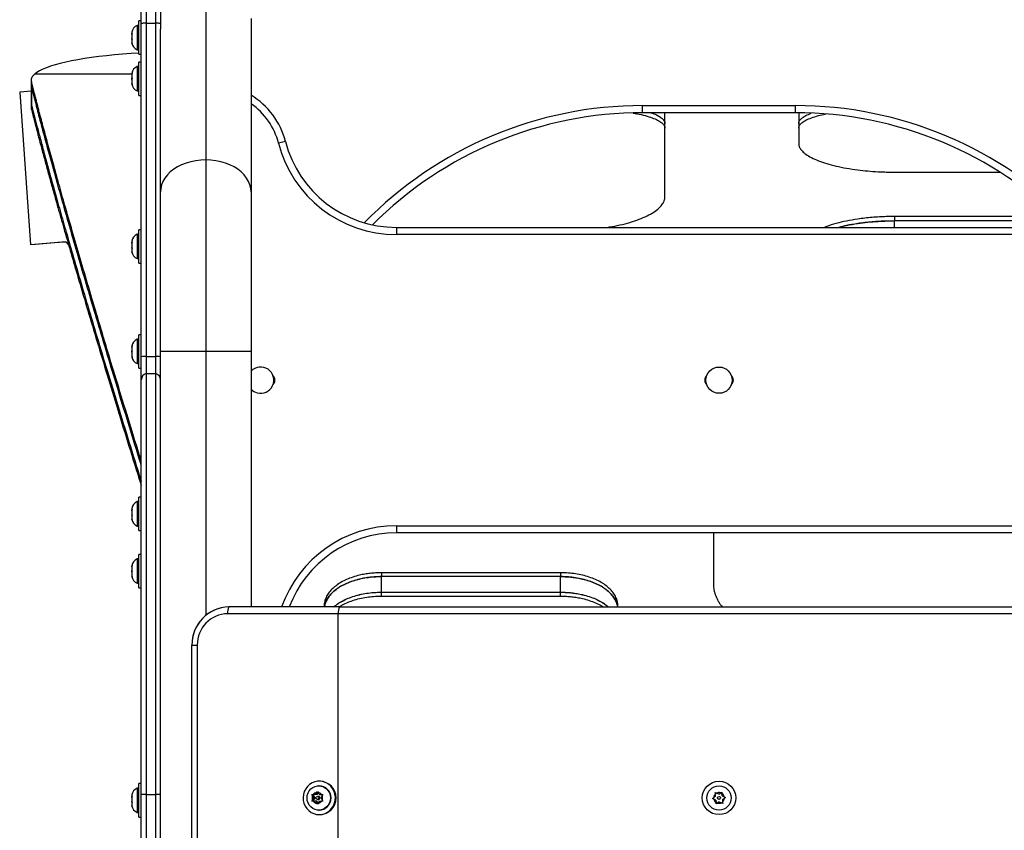
# Model space of a CAD drawing. Units: millimetres. Extents: x -25036 to 2553, y 1239 to 11019.
# Drawn here: x 2270 to 2296, y 1613 to 1635 of the extents above; entities that cross this region are included whole.
import ezdxf

# ---------------------------------------------------------------- set-up
doc = ezdxf.new("R2010")
doc.units = ezdxf.units.MM
doc.layers.add('CONTOUR', color=7, linetype='Continuous')

msp = doc.modelspace()

# ---------------------------------------------------------------- linework, layer by layer
at = {"layer": 'CONTOUR'}
for p, q in [((2273.16721, 1634.52463), (2273.16721, 1640.01368)), ((2273.29221, 1640.18957), (2273.29221, 1634.53368)), ((2273.54221, 1640.18957), (2273.54221, 1634.53368)), ((2273.66721, 1640.01368), (2273.66721, 1634.52463)), ((2274.85471, 1635.49585), (2274.85471, 1630.95568)), ((2273.16721, 1634.59471), (2273.10521, 1634.59471)), ((2273.10521, 1633.71971), (2273.10521, 1634.59471)), ((2276.04221, 1634.65616), (2276.04221, 1630.11599)), ((2273.10521, 1634.47596), (2273.05831, 1634.47596)), ((2273.05831, 1634.47596), (2273.05831, 1633.83846)), ((2273.16721, 1625.80027), (2273.16721, 1634.52463)), ((2273.29221, 1634.53368), (2273.29221, 1625.80912)), ((2273.29221, 1634.53368), (2273.54221, 1634.53368)), ((2273.54221, 1634.53368), (2273.54221, 1625.80912)), ((2273.66721, 1634.52463), (2273.66721, 1634.37869)), ((2273.66721, 1630.11599), (2273.66721, 1634.37869)), ((2272.91771, 1634.29783), (2272.91771, 1634.26293)), ((2272.92636, 1634.27015), (2272.91771, 1634.2345)), ((2272.91771, 1634.26293), (2272.92636, 1634.27015)), ((2272.91771, 1634.25112), (2272.91771, 1634.26293)), ((2272.91771, 1634.2345), (2272.91771, 1634.25112)), ((2272.91771, 1634.2345), (2272.91771, 1634.12976)), ((2272.91771, 1634.12976), (2272.92636, 1634.10133)), ((2272.91771, 1634.11814), (2272.91771, 1634.12921)), ((2272.91771, 1634.11814), (2272.91771, 1634.09411)), ((2272.92636, 1634.10133), (2272.91771, 1634.09411)), ((2272.91771, 1634.09411), (2272.91771, 1634.02404)), ((2272.91771, 1634.02404), (2272.92636, 1633.98839)), ((2272.91771, 1634.02404), (2272.91771, 1634.01682)), ((2272.91771, 1634.01682), (2272.91771, 1634.01658)), ((2272.92636, 1633.98839), (2272.91771, 1634.01682)), ((2273.05831, 1633.83846), (2273.10521, 1633.83846)), ((2273.10521, 1633.71971), (2273.16721, 1633.71971)), ((2273.10521, 1633.39886), (2273.05831, 1633.39886)), ((2273.05831, 1633.39886), (2273.05831, 1632.76136)), ((2273.16721, 1633.51761), (2273.10521, 1633.51761)), ((2273.10521, 1632.64261), (2273.10521, 1633.51761)), ((2272.91771, 1633.20178), (2270.37625, 1633.20178)), ((2272.92636, 1633.23018), (2272.91771, 1633.19249)), ((2272.91771, 1633.21091), (2272.92636, 1633.23018)), ((2272.91771, 1633.19249), (2272.91771, 1633.21091)), ((2272.91771, 1633.19249), (2272.91771, 1633.10078)), ((2272.91771, 1633.10078), (2272.92636, 1633.08237)), ((2272.91771, 1633.10008), (2272.91771, 1633.10078)), ((2272.91771, 1633.06291), (2272.91771, 1633.10008)), ((2272.92636, 1633.08237), (2272.91771, 1633.06309)), ((2272.91771, 1633.06309), (2272.91771, 1632.96999)), ((2270.28893, 1632.86676), (2270.28893, 1632.43222)), ((2270.29221, 1632.88132), (2270.28923, 1632.91958)), ((2270.29221, 1633.00387), (2270.29221, 1632.88132)), ((2270.29221, 1632.39307), (2270.29221, 1632.8833)), ((2272.91771, 1632.96999), (2272.92636, 1632.93229)), ((2272.91771, 1632.96999), (2272.91771, 1632.95071)), ((2272.91771, 1632.95071), (2272.91771, 1632.93949)), ((2272.92636, 1632.93229), (2272.91771, 1632.95071)), ((2270.28893, 1632.75055), (2269.98319, 1632.72435)), ((2269.98319, 1632.72435), (2270.27003, 1628.73464)), ((2273.05831, 1632.76136), (2273.10521, 1632.76136)), ((2273.10521, 1632.64261), (2273.16721, 1632.64261)), ((2270.28786, 1632.3089), (2270.29221, 1632.27094)), ((2270.29028, 1632.43212), (2270.29221, 1632.39307)), ((2270.29221, 1632.27094), (2270.29221, 1632.39349)), ((2286.29221, 1632.37707), (2290.29221, 1632.37707)), ((2286.29221, 1632.18957), (2286.29221, 1632.37707)), ((2290.29221, 1632.18957), (2290.29221, 1632.37707)), ((2290.29221, 1632.18957), (2286.29221, 1632.18957)), ((2286.87729, 1629.99164), (2286.87729, 1632.18957)), ((2290.37729, 1632.18921), (2290.37729, 1631.37701)), ((2276.94099, 1631.43957), (2276.75945, 1631.3927)), ((2274.85471, 1630.95568), (2274.85471, 1625.93961)), ((2292.88607, 1630.63459), (2295.64775, 1630.63459)), ((2273.66721, 1625.93961), (2273.66721, 1630.11599)), ((2276.04221, 1630.11599), (2276.04221, 1625.93961)), ((2297.14423, 1629.4731), (2292.88607, 1629.4731)), ((2292.88607, 1629.4731), (2292.88607, 1629.35605)), ((2279.84573, 1629.18957), (2296.73868, 1629.18957)), ((2279.84573, 1629.18957), (2279.84573, 1629.00207)), ((2292.88607, 1629.18957), (2292.88607, 1629.35875)), ((2297.26656, 1629.35605), (2292.88607, 1629.35605)), ((2273.10521, 1629.00832), (2273.05831, 1629.00832)), ((2273.05831, 1629.00832), (2273.05831, 1628.37082)), ((2273.16721, 1629.12707), (2273.10521, 1629.12707)), ((2273.10521, 1628.25207), (2273.10521, 1629.12707)), ((2296.73868, 1629.00207), (2279.84573, 1629.00207)), ((2271.19398, 1628.81382), (2270.27003, 1628.73464)), ((2270.39579, 1628.74372), (2270.27003, 1628.73464)), ((2271.19539, 1628.81223), (2270.39579, 1628.74372)), ((2270.8988, 1628.78), (2270.39579, 1628.74372)), ((2271.20102, 1628.8059), (2270.8988, 1628.78)), ((2271.02456, 1628.78907), (2270.8988, 1628.78)), ((2271.20243, 1628.80431), (2271.02456, 1628.78907)), ((2271.19398, 1628.81382), (2271.2634, 1628.73437)), ((2272.91771, 1628.8302), (2272.91771, 1628.79529)), ((2272.92636, 1628.80252), (2272.91771, 1628.76687)), ((2272.91771, 1628.79529), (2272.92636, 1628.80252)), ((2272.91771, 1628.78349), (2272.91771, 1628.79529)), ((2272.91771, 1628.76687), (2272.91771, 1628.78349)), ((2272.91771, 1628.76687), (2272.91771, 1628.66213)), ((2272.91771, 1628.66213), (2272.92636, 1628.6337)), ((2272.91771, 1628.65051), (2272.91771, 1628.66158)), ((2272.91771, 1628.65051), (2272.91771, 1628.62648)), ((2272.92636, 1628.6337), (2272.91771, 1628.62648)), ((2272.91771, 1628.62648), (2272.91771, 1628.55641)), ((2272.91771, 1628.55641), (2272.92636, 1628.52076)), ((2272.91771, 1628.55641), (2272.91771, 1628.54919)), ((2272.91771, 1628.54919), (2272.91771, 1628.54895)), ((2272.92636, 1628.52076), (2272.91771, 1628.54919)), ((2273.05831, 1628.37082), (2273.10521, 1628.37082)), ((2273.10521, 1628.25207), (2273.16721, 1628.25207)), ((2273.16721, 1626.37707), (2273.10521, 1626.37707)), ((2273.10521, 1625.50207), (2273.10521, 1626.37707)), ((2272.92636, 1626.08868), (2272.91771, 1626.05098)), ((2272.91771, 1626.06977), (2272.92636, 1626.08868)), ((2272.91771, 1626.05098), (2272.91771, 1626.06977)), ((2273.10521, 1626.25832), (2273.05831, 1626.25832)), ((2273.05831, 1626.25832), (2273.05831, 1625.62082)), ((2272.91771, 1626.05098), (2272.91771, 1625.95866)), ((2272.91771, 1625.95866), (2272.92636, 1625.93986)), ((2272.91771, 1625.92049), (2272.91771, 1625.95819)), ((2272.92636, 1625.93986), (2272.91771, 1625.92096)), ((2272.91771, 1625.92096), (2272.91771, 1625.82846)), ((2272.91771, 1625.82846), (2272.92636, 1625.79076)), ((2272.91771, 1625.82846), (2272.91771, 1625.80955)), ((2272.91771, 1625.80955), (2272.91771, 1625.79895)), ((2272.92636, 1625.79076), (2272.91771, 1625.80955)), ((2273.29221, 1625.80912), (2273.29221, 1625.36187)), ((2273.29221, 1625.80912), (2273.54221, 1625.80912)), ((2273.54221, 1625.80912), (2273.54221, 1625.36187)), ((2273.66721, 1603.71573), (2273.66721, 1625.93961)), ((2274.85471, 1625.93961), (2273.66721, 1625.93961)), ((2274.85471, 1625.93961), (2274.85471, 1619.03221)), ((2276.04221, 1625.93961), (2274.85471, 1625.93961)), ((2276.04221, 1625.93961), (2276.04221, 1619.25207)), ((2273.05831, 1625.62082), (2273.10521, 1625.62082)), ((2273.16721, 1625.1949), (2273.16721, 1625.80027)), ((2273.10521, 1625.50207), (2273.16721, 1625.50207)), ((2273.29221, 1625.36187), (2273.54221, 1625.36187)), ((2273.10521, 1622.00832), (2273.05831, 1622.00832)), ((2273.05831, 1622.00832), (2273.05831, 1621.37082)), ((2273.16721, 1622.12707), (2273.10521, 1622.12707)), ((2273.10521, 1621.25207), (2273.10521, 1622.12707)), ((2272.91771, 1621.8302), (2272.91771, 1621.79529)), ((2272.92636, 1621.80252), (2272.91771, 1621.76687)), ((2272.91771, 1621.79529), (2272.92636, 1621.80252)), ((2272.91771, 1621.78349), (2272.91771, 1621.79529)), ((2272.91771, 1621.76687), (2272.91771, 1621.78349)), ((2272.91771, 1621.76687), (2272.91771, 1621.66213)), ((2272.91771, 1621.66213), (2272.92636, 1621.6337)), ((2272.91771, 1621.65051), (2272.91771, 1621.66158)), ((2272.91771, 1621.65051), (2272.91771, 1621.62648)), ((2272.92636, 1621.6337), (2272.91771, 1621.62648)), ((2272.91771, 1621.62648), (2272.91771, 1621.55641)), ((2272.91771, 1621.55641), (2272.92636, 1621.52076)), ((2272.91771, 1621.55641), (2272.91771, 1621.54919)), ((2272.91771, 1621.54919), (2272.91771, 1621.54895)), ((2272.92636, 1621.52076), (2272.91771, 1621.54919)), ((2273.05831, 1621.37082), (2273.10521, 1621.37082)), ((2273.10521, 1621.25207), (2273.16721, 1621.25207)), ((2279.84573, 1621.37707), (2296.73868, 1621.37707)), ((2279.84573, 1621.37707), (2279.84573, 1621.18957)), ((2296.73868, 1621.18957), (2279.84573, 1621.18957)), ((2288.14429, 1621.18957), (2288.14429, 1619.86502)), ((2273.10521, 1620.50832), (2273.05831, 1620.50832)), ((2273.05831, 1620.50832), (2273.05831, 1619.87082)), ((2273.16721, 1620.62707), (2273.10521, 1620.62707)), ((2273.10521, 1619.75207), (2273.10521, 1620.62707)), ((2272.92636, 1620.33965), (2272.91771, 1620.30196)), ((2272.91771, 1620.32037), (2272.92636, 1620.33965)), ((2272.91771, 1620.30196), (2272.91771, 1620.32037)), ((2272.91771, 1620.30196), (2272.91771, 1620.21025)), ((2272.91771, 1620.21025), (2272.92636, 1620.19183)), ((2272.91771, 1620.20955), (2272.91771, 1620.21025)), ((2272.91771, 1620.17237), (2272.91771, 1620.20955)), ((2272.92636, 1620.19183), (2272.91771, 1620.17256)), ((2272.91771, 1620.17256), (2272.91771, 1620.07945)), ((2284.14429, 1620.14869), (2279.45572, 1620.14869)), ((2279.45572, 1620.14869), (2279.45572, 1620.04619)), ((2284.14429, 1620.14869), (2284.14429, 1620.04619)), ((2272.91771, 1620.07945), (2272.92636, 1620.04176)), ((2272.91771, 1620.07945), (2272.91771, 1620.06018)), ((2272.91771, 1620.06018), (2272.91771, 1620.04895)), ((2272.92636, 1620.04176), (2272.91771, 1620.06018)), ((2279.45572, 1619.63843), (2279.45572, 1620.04844)), ((2284.14429, 1620.04619), (2279.45572, 1620.04619)), ((2284.14429, 1619.63843), (2284.14429, 1620.04844)), ((2273.05831, 1619.87082), (2273.10521, 1619.87082)), ((2273.10521, 1619.75207), (2273.16721, 1619.75207)), ((2279.45572, 1619.53641), (2279.45572, 1619.63891)), ((2279.45572, 1619.63843), (2284.14429, 1619.63843)), ((2284.14429, 1619.53641), (2284.14429, 1619.63891)), ((2279.45572, 1619.53641), (2284.14429, 1619.53641)), ((2278.35669, 1619.25207), (2275.45899, 1619.25207)), ((2278.35669, 1619.25207), (2298.22772, 1619.25207)), ((2278.32433, 1619.0753), (2275.42662, 1619.0753)), ((2298.26008, 1619.0753), (2278.32433, 1619.0753)), ((2278.32433, 1609.42885), (2278.32433, 1619.0753)), ((2274.49308, 1610.25207), (2274.49308, 1618.25207)), ((2274.49308, 1618.25207), (2274.63147, 1618.25207)), ((2274.63147, 1618.25207), (2274.63147, 1610.25207)), ((2273.10521, 1614.50832), (2273.05831, 1614.50832)), ((2273.05831, 1614.50832), (2273.05831, 1613.87082)), ((2273.16721, 1614.62707), (2273.10521, 1614.62707)), ((2273.10521, 1614.62666), (2273.10521, 1614.62707)), ((2273.10521, 1613.75207), (2273.10521, 1614.62666)), ((2277.82533, 1614.57082), (2277.81319, 1614.57082)), ((2277.84138, 1614.68957), (2277.82533, 1614.68957)), ((2272.91771, 1614.3302), (2272.91771, 1614.29304)), ((2272.92636, 1614.29937), (2272.91771, 1614.26402)), ((2272.91771, 1614.29304), (2272.92636, 1614.29937)), ((2272.91771, 1614.28269), (2272.91771, 1614.29304)), ((2272.91771, 1614.26602), (2272.91771, 1614.28269)), ((2272.91771, 1614.26602), (2272.91771, 1614.26402)), ((2272.91771, 1614.26402), (2272.91771, 1614.15882)), ((2273.16721, 1604.60464), (2273.16721, 1614.33961)), ((2273.29221, 1614.34072), (2273.29221, 1604.60464)), ((2273.29221, 1614.34072), (2273.54221, 1614.34072)), ((2273.54221, 1614.34072), (2273.54221, 1604.60464)), ((2277.63515, 1614.33807), (2277.66931, 1614.33807)), ((2277.65111, 1614.30543), (2277.63515, 1614.33807)), ((2277.68087, 1614.25207), (2277.65111, 1614.30543)), ((2277.68087, 1614.25207), (2277.65111, 1614.19872)), ((2277.66527, 1614.33807), (2277.71323, 1614.25207)), ((2277.71323, 1614.25207), (2277.66527, 1614.16607)), ((2277.72882, 1614.33807), (2277.66931, 1614.33807)), ((2277.71323, 1614.25207), (2277.68087, 1614.25207)), ((2277.72882, 1614.33807), (2277.75858, 1614.39143)), ((2277.76119, 1614.33807), (2277.72882, 1614.33807)), ((2277.75858, 1614.39143), (2277.77902, 1614.42407)), ((2277.7931, 1614.3953), (2277.76119, 1614.33807)), ((2277.80915, 1614.29114), (2277.77678, 1614.29114)), ((2277.77678, 1614.21301), (2277.80915, 1614.21301)), ((2277.77902, 1614.42407), (2277.79499, 1614.39143)), ((2277.82474, 1614.33807), (2277.79499, 1614.39143)), ((2277.82474, 1614.33807), (2277.88425, 1614.33807)), ((2277.8727, 1614.25207), (2277.90246, 1614.30543)), ((2277.8727, 1614.25207), (2277.90246, 1614.19872)), ((2277.88425, 1614.33807), (2277.9229, 1614.33807)), ((2277.9229, 1614.33807), (2277.90246, 1614.30543)), ((2288.12069, 1614.23918), (2288.15183, 1614.26042)), ((2288.15466, 1614.22283), (2288.12069, 1614.23918)), ((2288.20273, 1614.29514), (2288.15183, 1614.26042)), ((2288.21017, 1614.19611), (2288.15466, 1614.22283)), ((2288.19528, 1614.39416), (2288.22925, 1614.37782)), ((2288.19811, 1614.35658), (2288.19528, 1614.39416)), ((2288.20273, 1614.29514), (2288.19811, 1614.35658)), ((2288.28476, 1614.3511), (2288.22925, 1614.37782)), ((2288.28476, 1614.3511), (2288.33566, 1614.38582)), ((2288.33566, 1614.38582), (2288.3668, 1614.40706)), ((2288.3668, 1614.40706), (2288.36962, 1614.36947)), ((2288.37424, 1614.30803), (2288.36962, 1614.36947)), ((2288.37424, 1614.30803), (2288.42976, 1614.28132)), ((2288.38169, 1614.20901), (2288.43258, 1614.24373)), ((2288.38169, 1614.20901), (2288.38631, 1614.14757)), ((2288.42976, 1614.28132), (2288.46372, 1614.26497)), ((2288.46372, 1614.26497), (2288.43258, 1614.24373)), ((2272.91771, 1614.15882), (2272.92636, 1614.12981)), ((2272.91771, 1614.15051), (2272.91771, 1614.15882)), ((2272.91771, 1614.15051), (2272.91771, 1614.12348)), ((2272.92636, 1614.12981), (2272.91771, 1614.12348)), ((2272.91771, 1614.12348), (2272.91771, 1614.05536)), ((2272.91771, 1614.05536), (2272.92636, 1614.02002)), ((2272.91771, 1614.05536), (2272.91771, 1614.04903)), ((2272.92636, 1614.02002), (2272.91771, 1614.04903)), ((2277.63515, 1614.16607), (2277.65111, 1614.19872)), ((2277.66931, 1614.16607), (2277.63515, 1614.16607)), ((2277.72882, 1614.16607), (2277.66931, 1614.16607)), ((2277.72882, 1614.16607), (2277.75858, 1614.11272)), ((2277.76119, 1614.16607), (2277.72882, 1614.16607)), ((2277.77902, 1614.08007), (2277.75858, 1614.11272)), ((2277.76119, 1614.16607), (2277.7931, 1614.10885)), ((2277.79499, 1614.11272), (2277.77902, 1614.08007)), ((2277.82474, 1614.16607), (2277.79499, 1614.11272)), ((2277.82474, 1614.16607), (2277.88425, 1614.16607)), ((2277.9229, 1614.16607), (2277.88425, 1614.16607)), ((2277.90246, 1614.19872), (2277.9229, 1614.16607)), ((2288.21017, 1614.19611), (2288.21479, 1614.13468)), ((2288.21762, 1614.09709), (2288.21479, 1614.13468)), ((2288.24876, 1614.11833), (2288.21762, 1614.09709)), ((2288.29965, 1614.15305), (2288.24876, 1614.11833)), ((2288.29965, 1614.15305), (2288.35517, 1614.12633)), ((2288.38913, 1614.10999), (2288.35517, 1614.12633)), ((2288.38631, 1614.14757), (2288.38913, 1614.10999)), ((2273.05831, 1613.87082), (2273.10521, 1613.87082)), ((2273.10521, 1613.75207), (2273.16721, 1613.75207)), ((2277.81319, 1613.93332), (2277.82533, 1613.93332)), ((2277.82533, 1613.81457), (2277.84138, 1613.81457))]:
    msp.add_line(p, q, dxfattribs=at)
at = {"layer": 'CONTOUR', "flags": 128}
for points in [[(2273.10521, 1633.75097), (2272.89821, 1633.73803), (2272.67902, 1633.72171), (2272.46546, 1633.70304), (2272.25826, 1633.68208), (2272.05815, 1633.6589), (2271.86582, 1633.63358), (2271.68196, 1633.60622), (2271.5072, 1633.5769), (2271.34215, 1633.54573), (2271.18739, 1633.51283), (2271.04346, 1633.4783), (2270.91086, 1633.44226), (2270.79006, 1633.40484), (2270.68148, 1633.36618), (2270.58549, 1633.3264), (2270.50244, 1633.28564), (2270.43261, 1633.24406), (2270.37625, 1633.20178)], [(2274.85471, 1630.95568), (2274.72175, 1630.9504), (2274.59046, 1630.93463), (2274.4625, 1630.90856), (2274.33947, 1630.87252), (2274.22292, 1630.82698), (2274.11431, 1630.77249), (2274.01502, 1630.70974), (2273.92628, 1630.63953), (2273.84922, 1630.56273), (2273.78481, 1630.48032), (2273.73385, 1630.39332), (2273.69698, 1630.30284), (2273.67467, 1630.21001), (2273.66721, 1630.11599)], [(2276.04221, 1630.11599), (2276.03474, 1630.21001), (2276.01243, 1630.30284), (2275.97557, 1630.39332), (2275.92461, 1630.48032), (2275.86019, 1630.56273), (2275.78313, 1630.63953), (2275.6944, 1630.70974), (2275.5951, 1630.77249), (2275.48649, 1630.82698), (2275.36994, 1630.87252), (2275.24691, 1630.90856), (2275.11895, 1630.93463), (2274.98766, 1630.9504), (2274.85471, 1630.95568)], [(2277.42477, 1614.11266), (2277.45526, 1614.04086), (2277.49763, 1613.97584), (2277.55054, 1613.9197), (2277.61228, 1613.87424), (2277.68087, 1613.84093), (2277.7541, 1613.82083), (2277.82962, 1613.8146), (2277.905, 1613.82242), (2277.97782, 1613.84405), (2278.04574, 1613.8788), (2278.10658, 1613.92554), (2278.15837, 1613.98278), (2278.19947, 1614.04868), (2278.22853, 1614.12111), (2278.24464, 1614.19775), (2278.24727, 1614.27614), (2278.23634, 1614.35375), (2278.2122, 1614.4281), (2278.17562, 1614.49679), (2278.12779, 1614.55761), (2278.07023, 1614.60861), (2278.00481, 1614.64816), (2277.93361, 1614.67497), (2277.85893, 1614.68819), (2277.78318, 1614.68739), (2277.70878, 1614.67261), (2277.63812, 1614.6443), (2277.57348, 1614.60339), (2277.51694, 1614.55119), (2277.47031, 1614.48937), (2277.43509, 1614.41993), (2277.41241, 1614.34509), (2277.403, 1614.26727), (2277.40717, 1614.18895), (2277.42477, 1614.11266)], [(2277.5053, 1614.25207), (2277.51203, 1614.31835), (2277.53192, 1614.38172), (2277.5641, 1614.43943), (2277.60717, 1614.48895), (2277.65924, 1614.52812), (2277.71804, 1614.55522), (2277.781, 1614.56908), (2277.84537, 1614.56908), (2277.90833, 1614.55522), (2277.96713, 1614.52812), (2278.0192, 1614.48895), (2278.06227, 1614.43943), (2278.09445, 1614.38172), (2278.11434, 1614.31835), (2278.12107, 1614.25207), (2278.11434, 1614.1858), (2278.09445, 1614.12243), (2278.06227, 1614.06472), (2278.0192, 1614.0152), (2277.96713, 1613.97603), (2277.90833, 1613.94893), (2277.84537, 1613.93507), (2277.781, 1613.93507), (2277.71804, 1613.94893), (2277.65924, 1613.97603), (2277.60717, 1614.0152), (2277.5641, 1614.06472), (2277.53192, 1614.12243), (2277.51203, 1614.1858), (2277.5053, 1614.25207)]]:
    msp.add_lwpolyline(points, dxfattribs=at)
at = {"layer": 'CONTOUR'}
for centre, radius in [((2288.29221, 1625.18957), 0.3438), ((2288.29221, 1614.25207), 0.4375), ((2288.29221, 1614.25207), 0.31875), ((2277.77591, 1614.25174), 0.0386), ((2288.29221, 1614.25207), 0.03906)]:
    msp.add_circle(centre, radius, dxfattribs=at)
for centre, radius, start, end in [((2273.16629, 1634.24616), 0.2539, 115.170658, 168.258924), ((2273.16629, 1634.06825), 0.2539, 191.741076, 244.829342), ((2273.16629, 1633.16907), 0.2539, 115.170658, 168.258924), ((2273.16629, 1632.99115), 0.2539, 191.741076, 244.829342), ((2275.0045, 1630.93957), 2, 14.477512, 58.744719), ((2275.0045, 1630.93957), 1.8125, 14.477512, 55.073412), ((2286.29221, 1622.18957), 10.1875, 90, 135.661767), ((2290.29221, 1622.18957), 10.1875, 44.338233, 90), ((2286.29221, 1622.18957), 10, 90, 135.035566), ((2290.29221, 1622.18957), 10, 44.964434, 90), ((2279.84573, 1632.18957), 3.1875, 194.477512, 270), ((2279.84573, 1632.18957), 3, 194.477512, 270), ((2273.16629, 1628.77853), 0.2539, 115.170658, 168.258924), ((2273.16629, 1628.60062), 0.2539, 191.741076, 244.829342), ((2273.16629, 1626.02853), 0.2539, 115.170658, 168.258924), ((2273.26771, 1625.2679), 0.54177, 87.40833, 100.690608), ((2273.5667, 1625.2679), 0.54177, 79.309392, 92.59167), ((2273.16629, 1625.85062), 0.2539, 191.741076, 244.829342), ((2273.3453, 1625.19185), 0.17812, 107.342819, 179.018941), ((2273.48911, 1625.19185), 0.17812, 0.981059, 72.657181), ((2276.29221, 1625.18957), 0.3438, 254.424908, 136.649413), ((2276.51096, 1625.18957), 0.15625, 312.216263, 47.783738), ((2288.07346, 1625.18957), 0.15625, 132.216276, 227.783724), ((2288.51096, 1625.18957), 0.15625, 312.216273, 47.783727), ((2276.29221, 1625.18957), 0.3438, 223.350587, 254.424908), ((2273.16629, 1621.77853), 0.2539, 115.170658, 168.258924), ((2273.16629, 1621.60062), 0.2539, 191.741076, 244.829342), ((2279.84573, 1618.18957), 3.1875, 90, 160.528779), ((2279.84573, 1618.18957), 3, 90, 159.25762), ((2273.16629, 1620.27853), 0.2539, 115.170658, 168.258924), ((2273.16629, 1620.10062), 0.2539, 191.741076, 244.829342), ((2275.47584, 1618.26931), 0.98291, 90.982608, 181.004717), ((2275.47683, 1618.26836), 0.98388, 91.039161, 180.948163), ((2275.78945, 1619.10022), 0.36368, 155.321018, 183.93001), ((2278.68716, 1619.10022), 0.36368, 155.321018, 183.93001), ((2275.44091, 1618.26587), 0.80955, 91.010899, 180.976426), ((2273.16629, 1614.27853), 0.2539, 115.170658, 168.427235), ((2277.81671, 1614.25207), 0.31887, 271.549205, 88.450795), ((2277.83003, 1614.25207), 0.43765, 271.486502, 88.513498), ((2277.78612, 1614.25207), 0.14517, 158.435353, 201.564647), ((2277.77784, 1614.25787), 0.13495, 98.204225, 143.531946), ((2277.77573, 1614.25787), 0.13495, 36.468054, 81.795775), ((2277.80847, 1614.25273), 0.03841, 359.023574, 88.989101), ((2277.80847, 1614.25142), 0.03841, 271.010899, 0.976426), ((2277.76745, 1614.25207), 0.14517, 338.435353, 21.564647), ((2288.29221, 1614.25207), 0.14063, 132.001889, 176.597759), ((2288.29221, 1614.25207), 0.14062, 192.001889, 236.597759), ((2288.29221, 1614.25207), 0.14063, 72.001889, 116.597759), ((2288.29221, 1614.25207), 0.14062, 12.001889, 56.597759), ((2288.29221, 1614.25207), 0.14063, 312.001889, 356.597759), ((2273.16629, 1614.10062), 0.2539, 191.741076, 244.829342), ((2277.77784, 1614.24628), 0.13495, 216.468054, 261.795775), ((2277.77573, 1614.24628), 0.13495, 278.204225, 323.531946), ((2288.29221, 1614.25207), 0.14063, 252.001889, 296.597759)]:
    msp.add_arc(centre, radius, start, end, dxfattribs=at)
for points, knots in [([(2273.29221, 1634.53368), (2273.27302, 1634.53322), (2273.23465, 1634.5323), (2273.19249, 1634.52979), (2273.1725, 1634.52729), (2273.16753, 1634.52552), (2273.16728, 1634.52482), (2273.16721, 1634.52463)], [0, 0, 0, 0, 0.27387735, 0.5477547, 0.82163217, 0.95083705, 1, 1, 1, 1]), ([(2273.66721, 1634.52463), (2273.66714, 1634.52482), (2273.66688, 1634.52552), (2273.66191, 1634.52729), (2273.64193, 1634.52979), (2273.59976, 1634.5323), (2273.56139, 1634.53322), (2273.54221, 1634.53368)], [0, 0, 0, 0, 0.04916295, 0.17836783, 0.4522453, 0.72612265, 1, 1, 1, 1]), ([(2270.29221, 1633.00387), (2270.28975, 1633.02105), (2270.28486, 1633.05518), (2270.29719, 1633.10387), (2270.32744, 1633.15289), (2270.35909, 1633.18459), (2270.37625, 1633.20178)], [0, 0, 0, 0, 0.25181077, 0.5000322, 0.72885933, 1, 1, 1, 1]), ([(2270.28768, 1633.04227), (2270.28768, 1633.02182), (2270.28768, 1632.98093), (2270.28768, 1632.94008), (2270.28768, 1632.91965)], [0, 0, 0, 0, 0.499999994, 1, 1, 1, 1]), ([(2273.16721, 1623.06813), (2273.14938, 1623.12535), (2273.02836, 1623.51385), (2272.81852, 1624.19654), (2272.53803, 1625.11443), (2272.27342, 1625.98992), (2272.02292, 1626.82693), (2271.787, 1627.62364), (2271.56554, 1628.37983), (2271.35858, 1629.09477), (2271.17383, 1629.74099), (2271.00936, 1630.32363), (2270.86332, 1630.84782), (2270.72878, 1631.3376), (2270.60594, 1631.79234), (2270.52604, 1632.09363), (2270.4812, 1632.26388), (2270.46718, 1632.31759), (2270.45401, 1632.36861), (2270.44055, 1632.42111), (2270.42074, 1632.49889), (2270.39438, 1632.60308), (2270.36141, 1632.7336), (2270.32701, 1632.86916), (2270.30406, 1632.95799), (2270.29221, 1633.00387)], [0, 0, 0, 0, 0.01194734, 0.08111994, 0.15028247, 0.21943893, 0.28859333, 0.35774967, 0.42691196, 0.49608421, 0.56525288, 0.62611646, 0.6869791, 0.74784353, 0.8083421, 0.8686096, 0.8777654, 0.88531022, 0.89317521, 0.90136038, 0.90986576, 0.93000602, 0.95174178, 0.97507309, 1, 1, 1, 1]), ([(2273.16721, 1622.96108), (2273.14938, 1623.01821), (2273.02836, 1623.4061), (2272.81852, 1624.08773), (2272.53803, 1625.00419), (2272.27342, 1625.87831), (2272.02292, 1626.71401), (2271.787, 1627.50948), (2271.56554, 1628.26448), (2271.35858, 1628.97831), (2271.17383, 1629.62352), (2271.00936, 1630.20525), (2270.86332, 1630.72862), (2270.72878, 1631.21764), (2270.60594, 1631.67167), (2270.52604, 1631.9725), (2270.4812, 1632.14248), (2270.46718, 1632.1961), (2270.45401, 1632.24705), (2270.44055, 1632.29946), (2270.42074, 1632.37713), (2270.39438, 1632.48115), (2270.36141, 1632.61146), (2270.32701, 1632.74682), (2270.30406, 1632.83551), (2270.29221, 1632.88132)], [0, 0, 0, 0, 0.01194761, 0.08112147, 0.15028502, 0.21944228, 0.28859725, 0.35775395, 0.42691642, 0.49608866, 0.56525714, 0.62612043, 0.68698267, 0.74784659, 0.80834455, 0.86861136, 0.87776706, 0.88531178, 0.89317667, 0.90136174, 0.909867, 0.930007, 0.95174246, 0.97507344, 1, 1, 1, 1]), ([(2270.2876, 1632.38774), (2270.2876, 1632.38189), (2270.2876, 1632.3556), (2270.2876, 1632.32933), (2270.2876, 1632.30891)], [0, 0, 0, 0, 0.22249733, 1, 1, 1, 1]), ([(2270.29221, 1632.39349), (2270.30443, 1632.34656), (2270.32807, 1632.25579), (2270.35771, 1632.1399), (2270.3755, 1632.07013), (2270.38106, 1632.04831)], [0, 0, 0, 0, 0.42395209, 0.81990788, 1, 1, 1, 1]), ([(2270.29221, 1632.27094), (2270.30442, 1632.22413), (2270.32803, 1632.13361), (2270.36343, 1631.99542), (2270.39731, 1631.86259), (2270.42975, 1631.73571), (2270.46157, 1631.61242), (2270.49585, 1631.48296), (2270.5331, 1631.34332), (2270.58804, 1631.13848), (2270.66111, 1630.86855), (2270.75587, 1630.52315), (2270.86842, 1630.11775), (2271.00163, 1629.64388), (2271.15839, 1629.09345), (2271.32642, 1628.51048), (2271.51707, 1627.85631), (2271.73297, 1627.12385), (2271.97691, 1626.30586), (2272.23685, 1625.44395), (2272.5123, 1624.54), (2272.80505, 1623.59018), (2273.02387, 1622.88481), (2273.14953, 1622.48506), (2273.16721, 1622.42884)], [0, 0, 0, 0, 0.02567004, 0.04964493, 0.07192472, 0.0925095, 0.11139935, 0.13022451, 0.15210287, 0.17388971, 0.21924169, 0.26443122, 0.30987954, 0.37074633, 0.43161455, 0.49248698, 0.55336408, 0.6258265, 0.69828259, 0.77073705, 0.84319455, 0.91565979, 0.98813746, 1, 1, 1, 1]), ([(2270.38106, 1632.04831), (2270.40502, 1631.95585), (2270.45595, 1631.7594), (2270.54249, 1631.43085), (2270.63853, 1631.07164), (2270.74317, 1630.68833), (2270.86344, 1630.25422), (2271.00156, 1629.76202), (2271.15827, 1629.21087), (2271.32624, 1628.62714), (2271.51685, 1627.97208), (2271.73273, 1627.23855), (2271.97663, 1626.41937), (2272.23653, 1625.55622), (2272.51194, 1624.65097), (2272.80465, 1623.69982), (2273.02358, 1622.99297), (2273.14938, 1622.59216), (2273.16721, 1622.53536)], [0, 0, 0, 0, 0.04875487, 0.10358897, 0.15732816, 0.21057262, 0.26554368, 0.33031731, 0.39507931, 0.45983263, 0.52461521, 0.60172645, 0.67882996, 0.75593072, 0.83303369, 0.91014386, 0.98726621, 1, 1, 1, 1]), ([(2286.04741, 1632.18048), (2286.07908, 1632.17508), (2286.19463, 1632.15535), (2286.36315, 1632.11445), (2286.54772, 1632.05833), (2286.66803, 1632.00654), (2286.74505, 1631.96282), (2286.79308, 1631.92889), (2286.82967, 1631.89478), (2286.85632, 1631.86045), (2286.87151, 1631.82422), (2286.87527, 1631.79902), (2286.87729, 1631.7855)], [0, 0, 0, 0, 0.05955717, 0.21735807, 0.37287644, 0.52887021, 0.60794557, 0.6861527, 0.76452913, 0.83861789, 0.91338279, 1, 1, 1, 1]), ([(2286.50648, 1632.18957), (2286.51842, 1632.18594), (2286.59211, 1632.16353), (2286.6838, 1632.12021), (2286.78364, 1632.06103), (2286.83104, 1632.01557), (2286.85452, 1631.98292), (2286.86485, 1631.96408), (2286.87169, 1631.94623), (2286.87537, 1631.9272), (2286.87658, 1631.91431), (2286.87729, 1631.90683)], [0, 0, 0, 0, 0.04627087, 0.28541762, 0.48560968, 0.68721835, 0.75116434, 0.81357832, 0.87454317, 0.92720592, 1, 1, 1, 1]), ([(2286.50867, 1632.18957), (2286.51957, 1632.18627), (2286.59198, 1632.16433), (2286.66707, 1632.12853), (2286.74524, 1632.08492), (2286.79304, 1632.0509), (2286.82968, 1632.01675), (2286.85632, 1631.98236), (2286.87151, 1631.94608), (2286.87527, 1631.92084), (2286.87729, 1631.90729)], [0, 0, 0, 0, 0.04220598, 0.28041111, 0.40117416, 0.52061865, 0.6403279, 0.75349275, 0.86769363, 1, 1, 1, 1]), ([(2290.37729, 1631.90729), (2290.37823, 1631.91831), (2290.38, 1631.93909), (2290.39155, 1631.97005), (2290.41125, 1632.00029), (2290.43888, 1632.03073), (2290.47424, 1632.06047), (2290.51728, 1632.08932), (2290.58606, 1632.12831), (2290.65531, 1632.1558), (2290.70254, 1632.17455)], [0, 0, 0, 0, 0.11451611, 0.21598294, 0.32594108, 0.43726828, 0.54643566, 0.65561485, 0.76515528, 1, 1, 1, 1]), ([(2290.37729, 1631.90683), (2290.37879, 1631.91875), (2290.38143, 1631.9397), (2290.39197, 1631.97067), (2290.41132, 1631.9999), (2290.43866, 1632.03001), (2290.47365, 1632.05959), (2290.51639, 1632.08836), (2290.58548, 1632.12763), (2290.65544, 1632.15542), (2290.70349, 1632.17451)], [0, 0, 0, 0, 0.12377198, 0.21754603, 0.3254438, 0.43520103, 0.54401178, 0.65263143, 0.76140755, 1, 1, 1, 1]), ([(2290.37729, 1631.7855), (2290.37823, 1631.7965), (2290.38, 1631.81724), (2290.39155, 1631.84816), (2290.41125, 1631.87835), (2290.43887, 1631.90874), (2290.47427, 1631.93843), (2290.51715, 1631.96726), (2290.58998, 1632.00784), (2290.70816, 1632.05804), (2290.87947, 1632.11224), (2291.01662, 1632.14231), (2291.07975, 1632.15615)], [0, 0, 0, 0, 0.07681972, 0.14488634, 0.21865068, 0.2933356, 0.36657442, 0.43982465, 0.51332133, 0.6848396, 0.85493816, 1, 1, 1, 1]), ([(2290.37729, 1631.37701), (2290.37879, 1631.36202), (2290.38143, 1631.33568), (2290.39197, 1631.29604), (2290.41133, 1631.2582), (2290.43866, 1631.21866), (2290.4737, 1631.1793), (2290.51627, 1631.14048), (2290.58875, 1631.08508), (2290.70628, 1631.01477), (2290.88873, 1630.93324), (2291.10597, 1630.85885), (2291.35274, 1630.79277), (2291.62648, 1630.73671), (2291.90612, 1630.69436), (2292.18446, 1630.66397), (2292.39372, 1630.64903), (2292.54276, 1630.64171), (2292.62836, 1630.63848), (2292.70911, 1630.63634), (2292.79485, 1630.63518), (2292.85258, 1630.6348), (2292.88607, 1630.63459)], [0, 0, 0, 0, 0.04067441, 0.07149037, 0.10694368, 0.1430023, 0.17874323, 0.21441322, 0.25012502, 0.33380516, 0.41684446, 0.50026348, 0.58383608, 0.66664485, 0.7501463, 0.82013465, 0.89061274, 0.91297222, 0.93479943, 0.95612356, 0.97454179, 1, 1, 1, 1]), ([(2285.36117, 1629.18957), (2285.45043, 1629.2044), (2285.63859, 1629.23565), (2285.90132, 1629.30027), (2286.14848, 1629.37785), (2286.36598, 1629.46558), (2286.54856, 1629.56171), (2286.68547, 1629.65891), (2286.78321, 1629.75467), (2286.83107, 1629.82594), (2286.85451, 1629.87638), (2286.86485, 1629.90525), (2286.87169, 1629.93241), (2286.87537, 1629.96117), (2286.87658, 1629.98045), (2286.87729, 1629.99164)], [0, 0, 0, 0, 0.10061734, 0.21210179, 0.32521988, 0.43789426, 0.54966851, 0.66249082, 0.75700068, 0.85222222, 0.88243083, 0.91191803, 0.94072241, 0.96560508, 1, 1, 1, 1]), ([(2292.88607, 1629.4731), (2292.8144, 1629.47224), (2292.68295, 1629.47066), (2292.48636, 1629.46278), (2292.29866, 1629.44936), (2292.10797, 1629.43037), (2291.88187, 1629.40081), (2291.62555, 1629.35637), (2291.35462, 1629.2902), (2291.16538, 1629.23389), (2291.07707, 1629.19657), (2291.06052, 1629.18957)], [0, 0, 0, 0, 0.104940093, 0.192476509, 0.289270553, 0.385009639, 0.482274561, 0.641970741, 0.80117709, 0.962716378, 1, 1, 1, 1]), ([(2291.42063, 1629.18957), (2291.48909, 1629.20683), (2291.64736, 1629.24672), (2291.90648, 1629.29045), (2292.1843, 1629.32546), (2292.39369, 1629.34237), (2292.54273, 1629.35068), (2292.62834, 1629.35434), (2292.7091, 1629.35677), (2292.79484, 1629.35807), (2292.85257, 1629.3585), (2292.88607, 1629.35875)], [0, 0, 0, 0, 0.16032348, 0.37061279, 0.5468991, 0.72443354, 0.78075967, 0.83574597, 0.88946582, 0.93586528, 1, 1, 1, 1]), ([(2292.88607, 1629.35605), (2292.8144, 1629.35519), (2292.68295, 1629.35362), (2292.48637, 1629.34575), (2292.29868, 1629.33234), (2292.10792, 1629.31342), (2291.88214, 1629.28373), (2291.65045, 1629.24487), (2291.4963, 1629.20598), (2291.43128, 1629.18957)], [0, 0, 0, 0, 0.13837682, 0.25380273, 0.38143072, 0.50766067, 0.63589321, 0.8464092, 1, 1, 1, 1]), ([(2273.29221, 1625.36187), (2273.29221, 1625.29607), (2273.29221, 1625.16948), (2273.29221, 1624.97822), (2273.29221, 1624.79262), (2273.29221, 1624.60985), (2273.29221, 1624.42848), (2273.29221, 1624.24616), (2273.29221, 1624.0607), (2273.29221, 1623.86844), (2273.29221, 1623.65511), (2273.29221, 1623.41405), (2273.29221, 1623.13765), (2273.29221, 1622.83702), (2273.29221, 1622.5088), (2273.29221, 1622.14957), (2273.29221, 1621.77662), (2273.29221, 1621.39084), (2273.29221, 1620.99248), (2273.29221, 1620.56076), (2273.29221, 1620.09317), (2273.29221, 1619.58722), (2273.29221, 1619.04044), (2273.29221, 1618.4686), (2273.29221, 1617.87185), (2273.29221, 1617.25056), (2273.29221, 1616.58702), (2273.29221, 1615.87935), (2273.29221, 1615.12567), (2273.29221, 1614.60769), (2273.29221, 1614.34072)], [0, 0, 0, 0, 0.04383157, 0.08432659, 0.12169068, 0.15614028, 0.18790723, 0.21674036, 0.24349504, 0.26846844, 0.29199457, 0.31862982, 0.34443441, 0.37014079, 0.39647928, 0.42413459, 0.45371756, 0.48101322, 0.51040406, 0.54214624, 0.57647005, 0.61358671, 0.65369402, 0.69698092, 0.73961046, 0.78520493, 0.83390252, 0.88584145, 0.94116061, 1, 1, 1, 1]), ([(2273.29221, 1625.36187), (2273.29221, 1625.29607), (2273.29221, 1625.16948), (2273.29221, 1624.97822), (2273.29221, 1624.79262), (2273.29221, 1624.60985), (2273.29221, 1624.42848), (2273.29221, 1624.24616), (2273.29221, 1624.0607), (2273.29221, 1623.86844), (2273.29221, 1623.65511), (2273.29221, 1623.41405), (2273.29221, 1623.13765), (2273.29221, 1622.83702), (2273.29221, 1622.5088), (2273.29221, 1622.14957), (2273.29221, 1621.77662), (2273.29221, 1621.39084), (2273.29221, 1620.99248), (2273.29221, 1620.56076), (2273.29221, 1620.09317), (2273.29221, 1619.58722), (2273.29221, 1619.04044), (2273.29221, 1618.4686), (2273.29221, 1617.87185), (2273.29221, 1617.25056), (2273.29221, 1616.58702), (2273.29221, 1615.87935), (2273.29221, 1615.12567), (2273.29221, 1614.60769), (2273.29221, 1614.34072)], [0, 0, 0, 0, 0.04383157, 0.08432659, 0.12169068, 0.15614028, 0.18790723, 0.21674036, 0.24349504, 0.26846844, 0.29199457, 0.31862982, 0.34443441, 0.37014079, 0.39647928, 0.42413459, 0.45371756, 0.48101322, 0.51040406, 0.54214624, 0.57647005, 0.61358671, 0.65369402, 0.69698092, 0.73961046, 0.78520493, 0.83390252, 0.88584145, 0.94116061, 1, 1, 1, 1]), ([(2273.54221, 1625.36187), (2273.54221, 1625.29607), (2273.54221, 1625.16948), (2273.54221, 1624.97822), (2273.54221, 1624.79262), (2273.54221, 1624.60985), (2273.54221, 1624.42848), (2273.54221, 1624.24616), (2273.54221, 1624.0607), (2273.54221, 1623.86844), (2273.54221, 1623.65511), (2273.54221, 1623.41405), (2273.54221, 1623.13765), (2273.54221, 1622.83702), (2273.54221, 1622.5088), (2273.54221, 1622.14957), (2273.54221, 1621.77662), (2273.54221, 1621.39084), (2273.54221, 1620.99248), (2273.54221, 1620.56076), (2273.54221, 1620.09317), (2273.54221, 1619.58722), (2273.54221, 1619.04044), (2273.54221, 1618.4686), (2273.54221, 1617.87185), (2273.54221, 1617.25056), (2273.54221, 1616.58702), (2273.54221, 1615.87935), (2273.54221, 1615.12567), (2273.54221, 1614.60769), (2273.54221, 1614.34072)], [0, 0, 0, 0, 0.04383157, 0.08432659, 0.12169068, 0.15614028, 0.18790723, 0.21674036, 0.24349504, 0.26846844, 0.29199457, 0.31862982, 0.34443441, 0.37014079, 0.39647928, 0.42413459, 0.45371756, 0.48101322, 0.51040406, 0.54214624, 0.57647005, 0.61358671, 0.65369402, 0.69698092, 0.73961046, 0.78520493, 0.83390252, 0.88584145, 0.94116061, 1, 1, 1, 1]), ([(2273.54221, 1625.36187), (2273.54221, 1625.29607), (2273.54221, 1625.16948), (2273.54221, 1624.97822), (2273.54221, 1624.79262), (2273.54221, 1624.60985), (2273.54221, 1624.42848), (2273.54221, 1624.24616), (2273.54221, 1624.0607), (2273.54221, 1623.86844), (2273.54221, 1623.65511), (2273.54221, 1623.41405), (2273.54221, 1623.13765), (2273.54221, 1622.83702), (2273.54221, 1622.5088), (2273.54221, 1622.14957), (2273.54221, 1621.77662), (2273.54221, 1621.39084), (2273.54221, 1620.99248), (2273.54221, 1620.56076), (2273.54221, 1620.09317), (2273.54221, 1619.58722), (2273.54221, 1619.04044), (2273.54221, 1618.4686), (2273.54221, 1617.87185), (2273.54221, 1617.25056), (2273.54221, 1616.58702), (2273.54221, 1615.87935), (2273.54221, 1615.12567), (2273.54221, 1614.60769), (2273.54221, 1614.34072)], [0, 0, 0, 0, 0.04383157, 0.08432659, 0.12169068, 0.15614028, 0.18790723, 0.21674036, 0.24349504, 0.26846844, 0.29199457, 0.31862982, 0.34443441, 0.37014079, 0.39647928, 0.42413459, 0.45371756, 0.48101322, 0.51040406, 0.54214624, 0.57647005, 0.61358671, 0.65369402, 0.69698092, 0.73961046, 0.78520493, 0.83390252, 0.88584145, 0.94116061, 1, 1, 1, 1]), ([(2273.16721, 1614.33961), (2273.16721, 1614.84206), (2273.16721, 1615.84698), (2273.16721, 1617.3544), (2273.16721, 1618.64347), (2273.16721, 1619.71408), (2273.16721, 1620.42618), (2273.16721, 1620.99745), (2273.16721, 1621.42765), (2273.16721, 1621.85316), (2273.16721, 1622.25154), (2273.16721, 1622.59838), (2273.16721, 1622.89071), (2273.16721, 1623.14572), (2273.16721, 1623.38238), (2273.16721, 1623.59682), (2273.16721, 1623.80413), (2273.16721, 1624.00038), (2273.16721, 1624.18597), (2273.16721, 1624.41105), (2273.16721, 1624.66492), (2273.16721, 1624.93927), (2273.16721, 1625.10969), (2273.16721, 1625.1949)], [0, 0, 0, 0, 0.11252999, 0.22506391, 0.33759624, 0.40122528, 0.46483975, 0.49717283, 0.52956986, 0.56188282, 0.59410095, 0.62213831, 0.64533362, 0.66860179, 0.69179735, 0.71591194, 0.74003945, 0.76882937, 0.79766207, 0.82648521, 0.88429507, 0.9421474, 1, 1, 1, 1]), ([(2279.45572, 1620.14869), (2279.40236, 1620.14727), (2279.30233, 1620.14462), (2279.15599, 1620.13272), (2279.01708, 1620.11229), (2278.86432, 1620.08085), (2278.70264, 1620.03481), (2278.53895, 1619.97167), (2278.39127, 1619.89635), (2278.26145, 1619.81068), (2278.15224, 1619.71549), (2278.06587, 1619.61246), (2278.00191, 1619.50356), (2277.96538, 1619.39036), (2277.95148, 1619.30582), (2277.95725, 1619.25961), (2277.95819, 1619.25207)], [0, 0, 0, 0, 0.06678402, 0.12520706, 0.18450834, 0.24586135, 0.32792452, 0.4095823, 0.49171648, 0.57391209, 0.65546087, 0.73778411, 0.82004008, 0.90162542, 0.98395299, 1, 1, 1, 1]), ([(2285.64182, 1619.25207), (2285.64276, 1619.25962), (2285.64853, 1619.30581), (2285.63464, 1619.39034), (2285.5981, 1619.50354), (2285.53415, 1619.61245), (2285.44779, 1619.71547), (2285.33859, 1619.81067), (2285.20857, 1619.89643), (2285.061, 1619.97183), (2284.89766, 1620.03504), (2284.72123, 1620.08498), (2284.53703, 1620.12101), (2284.34346, 1620.14372), (2284.21232, 1620.14699), (2284.14429, 1620.14869)], [0, 0, 0, 0, 0.01605764, 0.09835181, 0.17993746, 0.26222741, 0.34451412, 0.42606321, 0.50829587, 0.59071108, 0.67208108, 0.75384591, 0.83602927, 0.91494539, 1, 1, 1, 1]), ([(2277.96409, 1619.25207), (2277.96519, 1619.26511), (2277.96953, 1619.31634), (2278.00338, 1619.40415), (2278.06545, 1619.51297), (2278.1523, 1619.61582), (2278.26137, 1619.71089), (2278.39142, 1619.79653), (2278.53898, 1619.87182), (2278.70232, 1619.93495), (2278.87875, 1619.98481), (2279.06296, 1620.0208), (2279.25654, 1620.04348), (2279.38769, 1620.04675), (2279.45572, 1620.04844)], [0, 0, 0, 0, 0.02992008, 0.11762878, 0.20610245, 0.29458797, 0.38229401, 0.47075058, 0.55942576, 0.64699157, 0.73499625, 0.8234648, 0.9084261, 1, 1, 1, 1]), ([(2279.45572, 1620.04619), (2279.40236, 1620.04478), (2279.30233, 1620.04213), (2279.156, 1620.03024), (2279.01708, 1620.00985), (2278.86433, 1619.97846), (2278.70265, 1619.9325), (2278.53896, 1619.86945), (2278.39129, 1619.79425), (2278.26143, 1619.70872), (2278.15236, 1619.61367), (2278.06547, 1619.51082), (2278.00342, 1619.40201), (2277.96972, 1619.31492), (2277.96539, 1619.2644), (2277.96433, 1619.25207)], [0, 0, 0, 0, 0.07202218, 0.135025945, 0.198972871, 0.265126642, 0.353599717, 0.441620117, 0.530136454, 0.618701168, 0.706551543, 0.79522056, 0.883804616, 0.971657504, 1, 1, 1, 1]), ([(2284.14429, 1620.04844), (2284.19765, 1620.04703), (2284.29769, 1620.04438), (2284.44404, 1620.03249), (2284.58297, 1620.01209), (2284.73573, 1619.98069), (2284.89741, 1619.93472), (2285.06111, 1619.87166), (2285.20877, 1619.79645), (2285.33862, 1619.7109), (2285.44769, 1619.61584), (2285.53455, 1619.51299), (2285.59663, 1619.40417), (2285.63047, 1619.31637), (2285.63481, 1619.26512), (2285.63592, 1619.25207)], [0, 0, 0, 0, 0.071902534, 0.134802925, 0.198644322, 0.264689079, 0.353015721, 0.440890539, 0.529262621, 0.617679331, 0.705385027, 0.793909834, 0.882346954, 0.970055316, 1, 1, 1, 1]), ([(2285.63569, 1619.25207), (2285.63463, 1619.26439), (2285.63031, 1619.3149), (2285.59659, 1619.40199), (2285.53455, 1619.51081), (2285.44768, 1619.61365), (2285.3386, 1619.7087), (2285.20855, 1619.79433), (2285.06099, 1619.86961), (2284.89765, 1619.93273), (2284.72122, 1619.98258), (2284.53702, 1620.01855), (2284.34346, 1620.04123), (2284.21232, 1620.04449), (2284.14429, 1620.04619)], [0, 0, 0, 0, 0.028317852, 0.116171079, 0.204791741, 0.29342141, 0.38127213, 0.469876761, 0.558695876, 0.646405988, 0.734557549, 0.823173046, 0.908274326, 1, 1, 1, 1]), ([(2278.20723, 1619.25207), (2278.2262, 1619.26917), (2278.28061, 1619.31823), (2278.39351, 1619.38915), (2278.5405, 1619.46407), (2278.70436, 1619.52645), (2278.88052, 1619.57606), (2279.06271, 1619.61142), (2279.25555, 1619.63337), (2279.38623, 1619.63699), (2279.45572, 1619.63891)], [0, 0, 0, 0, 0.07118216, 0.20424003, 0.3370467, 0.46921282, 0.60206353, 0.73457445, 0.8588557, 1, 1, 1, 1]), ([(2278.20778, 1619.25207), (2278.22615, 1619.26867), (2278.27989, 1619.31723), (2278.39215, 1619.38785), (2278.53886, 1619.46301), (2278.70243, 1619.52565), (2278.87879, 1619.57522), (2279.063, 1619.61096), (2279.25655, 1619.6335), (2279.38769, 1619.63674), (2279.45572, 1619.63843)], [0, 0, 0, 0, 0.06908714, 0.20212072, 0.33559037, 0.46749534, 0.60015676, 0.73359393, 0.86179365, 1, 1, 1, 1]), ([(2284.14429, 1619.63891), (2284.19604, 1619.63777), (2284.29427, 1619.63561), (2284.44008, 1619.6235), (2284.58048, 1619.60332), (2284.73447, 1619.5719), (2284.89599, 1619.52665), (2285.05948, 1619.46421), (2285.20634, 1619.38922), (2285.31941, 1619.31823), (2285.37383, 1619.26916), (2285.39278, 1619.25207)], [0, 0, 0, 0, 0.10511217, 0.19950932, 0.2985971, 0.3985804, 0.53096522, 0.66259831, 0.79578983, 0.92887684, 1, 1, 1, 1]), ([(2284.14429, 1619.63843), (2284.19765, 1619.63702), (2284.29768, 1619.63439), (2284.44402, 1619.62258), (2284.58294, 1619.60231), (2284.73569, 1619.57112), (2284.8973, 1619.52542), (2285.06122, 1619.46285), (2285.20804, 1619.38777), (2285.32012, 1619.31723), (2285.37385, 1619.26868), (2285.39223, 1619.25207)], [0, 0, 0, 0, 0.10851808, 0.20343987, 0.29975804, 0.39936675, 0.53251238, 0.664883, 0.79789671, 0.93087002, 1, 1, 1, 1]), ([(2288.14429, 1619.86502), (2288.14579, 1619.8341), (2288.14843, 1619.77975), (2288.15898, 1619.69834), (2288.17832, 1619.62086), (2288.2057, 1619.54019), (2288.24055, 1619.4601), (2288.28384, 1619.3816), (2288.32651, 1619.31136), (2288.36303, 1619.26939), (2288.3781, 1619.25207)], [0, 0, 0, 0, 0.14780079, 0.25977836, 0.38860696, 0.51963509, 0.6495088, 0.77912475, 0.90889264, 1, 1, 1, 1]), ([(2278.34453, 1619.25207), (2278.36135, 1619.26342), (2278.42069, 1619.30347), (2278.54144, 1619.36139), (2278.70413, 1619.42425), (2278.8806, 1619.47362), (2279.0627, 1619.50897), (2279.25556, 1619.53088), (2279.38623, 1619.53449), (2279.45572, 1619.53641)], [0, 0, 0, 0, 0.06189369, 0.21839453, 0.37417153, 0.53078313, 0.68701664, 0.83356219, 1, 1, 1, 1]), ([(2284.14429, 1619.53641), (2284.19604, 1619.53527), (2284.29427, 1619.53311), (2284.44007, 1619.52102), (2284.58048, 1619.50088), (2284.73441, 1619.46948), (2284.89623, 1619.42445), (2285.05856, 1619.36153), (2285.17916, 1619.30356), (2285.23865, 1619.26343), (2285.25547, 1619.25207)], [0, 0, 0, 0, 0.12394447, 0.23525115, 0.35208172, 0.46995817, 0.62601499, 0.78115784, 0.93810618, 1, 1, 1, 1]), ([(2273.29221, 1614.34072), (2273.27302, 1614.34066), (2273.23465, 1614.34055), (2273.1925, 1614.34024), (2273.17164, 1614.33992), (2273.16733, 1614.3397), (2273.16722, 1614.33962), (2273.16721, 1614.33961)], [0, 0, 0, 0, 0.273901848, 0.547803545, 0.821709018, 0.978904114, 1, 1, 1, 1]), ([(2273.66721, 1614.33961), (2273.66719, 1614.33962), (2273.66708, 1614.3397), (2273.66277, 1614.33992), (2273.64192, 1614.34024), (2273.59977, 1614.34055), (2273.56139, 1614.34066), (2273.54221, 1614.34072)], [0, 0, 0, 0, 0.02109589, 0.17829098, 0.45219645, 0.72609815, 1, 1, 1, 1])]:
    msp.add_open_spline(points, degree=3, knots=knots, dxfattribs=at)

doc.saveas('drawing.dxf')
